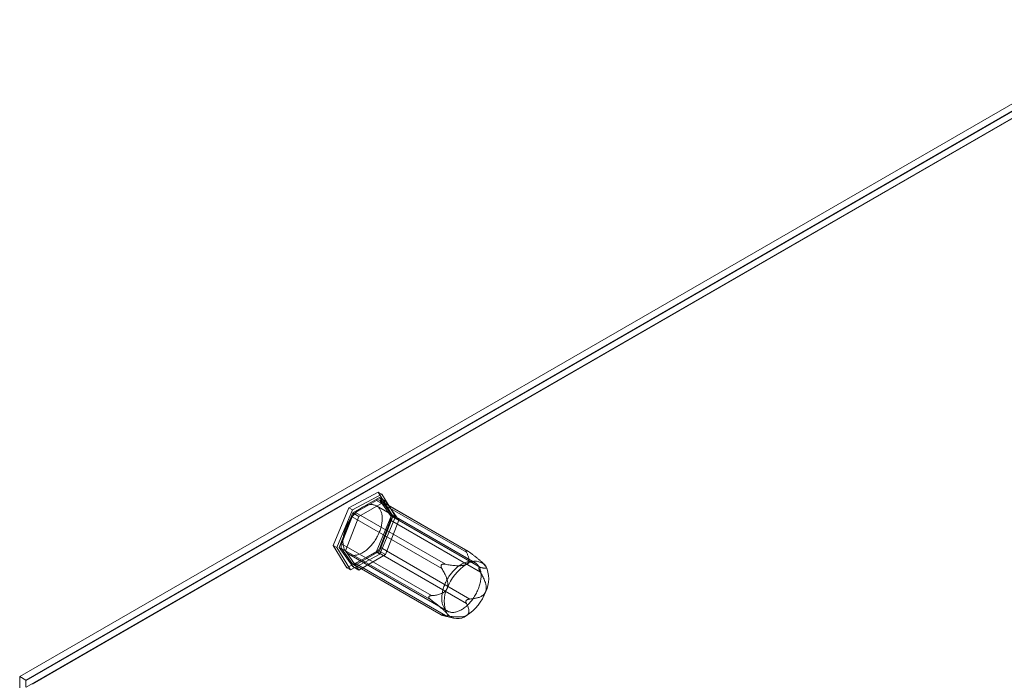
# Model space of a CAD drawing. Units: millimetres. Extents: x 63 to 4411, y 73 to 3131.
# Drawn here: x 3490 to 3697, y 2465 to 2604 of the extents above; entities that cross this region are included whole.
import ezdxf

# ---------------------------------------------------------------- set-up
doc = ezdxf.new("R2010")
doc.units = ezdxf.units.MM
doc.header["$LTSCALE"] = 2

msp = doc.modelspace()

# ---------------------------------------------------------------- linework, layer by layer
at = {"color": 7, "linetype": 'Continuous', "lineweight": 18}
for p, q in [((3490.03, 2465.31), (3729.42, 2603.51)), ((3729.42, 2602.04), (3491.3, 2464.57)), ((3729.42, 2601.91), (3491.41, 2464.51)), ((3729.42, 2600.49), (3491.41, 2463.09)), ((3729.46, 2600.42), (3492.73, 2463.75)), ((3559.28, 2500.83), (3565.46, 2504.11)), ((3565.46, 2504.11), (3568.33, 2499.45)), ((3566.2, 2503.68), (3565.46, 2504.11)), ((3566.2, 2503.68), (3560.02, 2500.4)), ((3565.71, 2503), (3560.08, 2499.75)), ((3565.1, 2502.4), (3560.69, 2499.85)), ((3566.99, 2502.26), (3561.35, 2499.01)), ((3583.99, 2491.5), (3565.1, 2502.4)), ((3584.26, 2491.74), (3565.7, 2502.46)), ((3568.53, 2498.99), (3565.71, 2503)), ((3565.71, 2503), (3566.99, 2502.26)), ((3565.84, 2502.33), (3584.72, 2491.43)), ((3568.04, 2499.2), (3565.84, 2502.33)), ((3569.08, 2499.02), (3566.2, 2503.68)), ((3569.8, 2498.26), (3566.99, 2502.26)), ((3555.97, 2492.88), (3559.28, 2500.83)), ((3560.02, 2500.4), (3556.72, 2492.46)), ((3560.02, 2500.4), (3559.28, 2500.83)), ((3560.69, 2499.85), (3579.58, 2488.95)), ((3585.87, 2489.23), (3565.08, 2501.23)), ((3560.08, 2499.75), (3557.26, 2492.49)), ((3559.96, 2498.94), (3557.75, 2493.26)), ((3561.35, 2499.01), (3558.54, 2491.75)), ((3578.84, 2488.04), (3559.96, 2498.94)), ((3560.08, 2499.75), (3561.35, 2499.01)), ((3568.33, 2499.45), (3565.03, 2491.5)), ((3565.71, 2491.73), (3568.53, 2498.99)), ((3565.77, 2491.07), (3569.08, 2499.02)), ((3565.84, 2492.54), (3568.04, 2498.22)), ((3566.99, 2491), (3569.8, 2498.26)), ((3586.93, 2488.3), (3568.04, 2499.2)), ((3568.04, 2498.22), (3586.93, 2487.32)), ((3569.08, 2499.02), (3568.33, 2499.45)), ((3568.53, 2498.99), (3569.8, 2498.26)), ((3558.85, 2488.22), (3555.97, 2492.88)), ((3556.72, 2492.46), (3555.97, 2492.88)), ((3556.72, 2492.46), (3559.59, 2487.79)), ((3557.26, 2492.49), (3560.08, 2488.48)), ((3557.26, 2492.49), (3558.54, 2491.75)), ((3557.75, 2493.26), (3576.64, 2482.36)), ((3576.64, 2481.38), (3557.75, 2492.28)), ((3557.75, 2492.28), (3559.96, 2489.14)), ((3558.54, 2491.75), (3561.35, 2487.74)), ((3560.08, 2488.48), (3565.71, 2491.73)), ((3560.69, 2489.08), (3565.1, 2491.62)), ((3565.1, 2491.62), (3583.99, 2480.72)), ((3565.71, 2491.73), (3566.99, 2491)), ((3584.72, 2481.63), (3565.84, 2492.54)), ((3584.01, 2491.86), (3583.95, 2491.86)), ((3565.03, 2491.5), (3558.85, 2488.22)), ((3559.23, 2491.1), (3580.02, 2479.1)), ((3559.59, 2487.79), (3565.77, 2491.07)), ((3561.35, 2487.74), (3566.99, 2491)), ((3565.77, 2491.07), (3565.03, 2491.5)), ((3559.59, 2487.79), (3558.85, 2488.22)), ((3559.96, 2489.14), (3578.84, 2478.24)), ((3560.08, 2488.48), (3561.35, 2487.74)), ((3560.09, 2489.02), (3578.66, 2478.3)), ((3579.58, 2478.17), (3560.69, 2489.08)), ((3578.75, 2488.86), (3578.69, 2488.79)), ((3586.61, 2488.08), (3586.61, 2488.16)), ((3587.78, 2488.9), (3587.69, 2488.99)), ((3576.1, 2482.09), (3576.1, 2482.01)), ((3583.95, 2481.31), (3584.01, 2481.38)), ((3578.69, 2478.31), (3578.75, 2478.31)), ((3579, 2478.2), (3581.26, 2477.61)), ((3490.03, 2465.31), (3490.03, 1852.9)), ((3491.3, 2464.57), (3490.03, 2465.31)), ((3491.3, 2464.57), (3491.3, 2463.1))]:
    msp.add_line(p, q, dxfattribs=at)
at = {"color": 7, "linetype": 'Continuous', "lineweight": 18, "flags": 128}
for points in [[(3558.54, 2491.76), (3558.63, 2491.63), (3558.73, 2491.51), (3558.84, 2491.39), (3558.96, 2491.29), (3559.08, 2491.2), (3559.2, 2491.12), (3559.34, 2491.04), (3559.48, 2490.98), (3559.62, 2490.93), (3559.77, 2490.89), (3559.92, 2490.86), (3560.08, 2490.84), (3560.24, 2490.83), (3560.41, 2490.83), (3560.58, 2490.84), (3560.75, 2490.86), (3560.93, 2490.9), (3561.11, 2490.94), (3561.29, 2491), (3561.47, 2491.06), (3561.65, 2491.14), (3561.84, 2491.22), (3562.02, 2491.32), (3562.21, 2491.42), (3562.4, 2491.54), (3562.58, 2491.66), (3562.77, 2491.79), (3562.95, 2491.94), (3563.13, 2492.09), (3563.31, 2492.25), (3563.49, 2492.41), (3563.66, 2492.59), (3563.83, 2492.77), (3564, 2492.96), (3564.16, 2493.15), (3564.32, 2493.35), (3564.48, 2493.56), (3564.63, 2493.77), (3564.78, 2493.99), (3564.92, 2494.21), (3565.05, 2494.43), (3565.18, 2494.66), (3565.31, 2494.89), (3565.42, 2495.13), (3565.53, 2495.36), (3565.64, 2495.6), (3565.73, 2495.84), (3565.82, 2496.08), (3565.91, 2496.32), (3565.98, 2496.56), (3566.05, 2496.8), (3566.11, 2497.03), (3566.16, 2497.27), (3566.2, 2497.5), (3566.23, 2497.73), (3566.26, 2497.96), (3566.28, 2498.18), (3566.29, 2498.4), (3566.29, 2498.62), (3566.28, 2498.83), (3566.27, 2499.03), (3566.25, 2499.23), (3566.21, 2499.43), (3566.17, 2499.61), (3566.13, 2499.79), (3566.07, 2499.96), (3566.01, 2500.13), (3565.94, 2500.29), (3565.86, 2500.43), (3565.77, 2500.57), (3565.68, 2500.7), (3565.58, 2500.83), (3565.47, 2500.94), (3565.35, 2501.04), (3565.23, 2501.13), (3565.11, 2501.22), (3564.97, 2501.29), (3564.83, 2501.35), (3564.69, 2501.4), (3564.54, 2501.45), (3564.39, 2501.48), (3564.23, 2501.5), (3564.07, 2501.51), (3563.9, 2501.5), (3563.73, 2501.49), (3563.56, 2501.47), (3563.38, 2501.44), (3563.2, 2501.39), (3563.02, 2501.34), (3562.84, 2501.27), (3562.65, 2501.2), (3562.47, 2501.11), (3562.28, 2501.02), (3562.1, 2500.91), (3561.91, 2500.8), (3561.73, 2500.67), (3561.54, 2500.54), (3561.36, 2500.4), (3561.18, 2500.25), (3561, 2500.09), (3560.82, 2499.92), (3560.65, 2499.75), (3560.48, 2499.56), (3560.31, 2499.38), (3560.15, 2499.18), (3559.98, 2498.98), (3559.83, 2498.77), (3559.68, 2498.56), (3559.53, 2498.35), (3559.39, 2498.13), (3559.26, 2497.9), (3559.13, 2497.67), (3559, 2497.44), (3558.89, 2497.21), (3558.78, 2496.97), (3558.67, 2496.73), (3558.57, 2496.49), (3558.49, 2496.25), (3558.4, 2496.02), (3558.33, 2495.78), (3558.26, 2495.54), (3558.2, 2495.3), (3558.15, 2495.06), (3558.11, 2494.83), (3558.07, 2494.6), (3558.05, 2494.37), (3558.03, 2494.15), (3558.02, 2493.93), (3558.02, 2493.71), (3558.02, 2493.5), (3558.04, 2493.3), (3558.06, 2493.1), (3558.09, 2492.91), (3558.13, 2492.72), (3558.18, 2492.54), (3558.24, 2492.37), (3558.3, 2492.2), (3558.37, 2492.05), (3558.45, 2491.9), (3558.54, 2491.76)], [(3579.33, 2479.76), (3579.42, 2479.63), (3579.52, 2479.5), (3579.63, 2479.39), (3579.74, 2479.29), (3579.87, 2479.2), (3579.99, 2479.11), (3580.13, 2479.04), (3580.26, 2478.98), (3580.41, 2478.93), (3580.56, 2478.89), (3580.71, 2478.85), (3580.87, 2478.83), (3581.03, 2478.83), (3581.2, 2478.83), (3581.37, 2478.84), (3581.54, 2478.86), (3581.72, 2478.9), (3581.9, 2478.94), (3582.08, 2478.99), (3582.26, 2479.06), (3582.44, 2479.13), (3582.63, 2479.22), (3582.81, 2479.32), (3583, 2479.42), (3583.18, 2479.54), (3583.37, 2479.66), (3583.55, 2479.79), (3583.74, 2479.94), (3583.92, 2480.09), (3584.1, 2480.24), (3584.27, 2480.41), (3584.45, 2480.59), (3584.62, 2480.77), (3584.79, 2480.95), (3584.95, 2481.15), (3585.11, 2481.35), (3585.27, 2481.56), (3585.42, 2481.77), (3585.57, 2481.99), (3585.71, 2482.21), (3585.84, 2482.43), (3585.97, 2482.66), (3586.09, 2482.89), (3586.21, 2483.12), (3586.32, 2483.36), (3586.43, 2483.6), (3586.52, 2483.84), (3586.61, 2484.08), (3586.69, 2484.32), (3586.77, 2484.56), (3586.84, 2484.79), (3586.89, 2485.03), (3586.95, 2485.27), (3586.99, 2485.5), (3587.02, 2485.73), (3587.05, 2485.96), (3587.07, 2486.18), (3587.08, 2486.4), (3587.08, 2486.62), (3587.07, 2486.83), (3587.06, 2487.03), (3587.03, 2487.23), (3587, 2487.43), (3586.96, 2487.61), (3586.92, 2487.79), (3586.86, 2487.96), (3586.8, 2488.13), (3586.72, 2488.28), (3586.65, 2488.43), (3586.56, 2488.57), (3586.47, 2488.7), (3586.36, 2488.83), (3586.26, 2488.94), (3586.14, 2489.04), (3586.02, 2489.13), (3585.89, 2489.22), (3585.76, 2489.29), (3585.62, 2489.35), (3585.48, 2489.4), (3585.33, 2489.44), (3585.18, 2489.48), (3585.02, 2489.5), (3584.85, 2489.5), (3584.69, 2489.5), (3584.52, 2489.49), (3584.34, 2489.47), (3584.17, 2489.43), (3583.99, 2489.39), (3583.81, 2489.34), (3583.63, 2489.27), (3583.44, 2489.2), (3583.26, 2489.11), (3583.07, 2489.01), (3582.89, 2488.91), (3582.7, 2488.79), (3582.52, 2488.67), (3582.33, 2488.54), (3582.15, 2488.4), (3581.97, 2488.24), (3581.79, 2488.09), (3581.61, 2487.92), (3581.44, 2487.74), (3581.27, 2487.56), (3581.1, 2487.38), (3580.93, 2487.18), (3580.77, 2486.98), (3580.62, 2486.77), (3580.47, 2486.56), (3580.32, 2486.35), (3580.18, 2486.12), (3580.04, 2485.9), (3579.91, 2485.67), (3579.79, 2485.44), (3579.67, 2485.21), (3579.56, 2484.97), (3579.46, 2484.73), (3579.36, 2484.49), (3579.27, 2484.25), (3579.19, 2484.01), (3579.12, 2483.77), (3579.05, 2483.54), (3578.99, 2483.3), (3578.94, 2483.06), (3578.9, 2482.83), (3578.86, 2482.6), (3578.84, 2482.37), (3578.82, 2482.15), (3578.81, 2481.93), (3578.81, 2481.71), (3578.81, 2481.5), (3578.83, 2481.3), (3578.85, 2481.1), (3578.88, 2480.91), (3578.92, 2480.72), (3578.97, 2480.54), (3579.03, 2480.37), (3579.09, 2480.2), (3579.16, 2480.05), (3579.24, 2479.9), (3579.33, 2479.76)]]:
    msp.add_lwpolyline(points, dxfattribs=at)
at = {"color": 7, "linetype": 'Continuous', "lineweight": 18}
for centre, radius, start, end in [((3565.43, 2501.99), 0.53, 40.809, 128.9719), ((3561.68, 2498.31), 1.84, 122.5802, 159.8306), ((3567.06, 2498.71), 1.1, 333.4364, 26.5636), ((3558.73, 2492.77), 1.1, 153.4364, 206.5636), ((3564.11, 2493.17), 1.84, 302.5802, 339.8306), ((3585.84, 2486.69), 2.9, 40.5328, 129.2482), ((3560.36, 2489.49), 0.53, 220.809, 308.9719), ((3589.47, 2480.41), 10.13, 122.638, 159.7729), ((3582.66, 2485.89), 6.03, 333.4364, 26.5636), ((3585.35, 2481.22), 6.03, 153.4364, 206.5636), ((3578.54, 2486.69), 10.13, 302.638, 339.7729), ((3582.17, 2480.41), 2.9, 220.5328, 309.2482)]:
    msp.add_arc(centre, radius, start, end, dxfattribs=at)
for points, knots in [([(3583.95, 2491.86), (3583.94, 2491.86), (3583.92, 2491.85), (3583.89, 2491.83), (3583.88, 2491.8), (3583.88, 2491.76), (3583.89, 2491.7), (3583.93, 2491.62), (3583.96, 2491.54), (3583.99, 2491.5)], [0, 0, 0, 0, 0.082185, 0.16776, 0.283381, 0.402089, 0.549563, 0.69719, 1, 1, 1, 1]), ([(3584.72, 2491.43), (3584.66, 2491.48), (3584.56, 2491.55), (3584.42, 2491.64), (3584.33, 2491.7), (3584.25, 2491.75), (3584.18, 2491.79), (3584.11, 2491.82), (3584.06, 2491.84), (3584.03, 2491.85), (3584.01, 2491.86)], [0, 0, 0, 0, 0.280052, 0.42187, 0.564659, 0.666543, 0.769671, 0.847729, 0.927486, 1, 1, 1, 1]), ([(3583.99, 2491.5), (3584.04, 2491.41), (3584.13, 2491.22), (3584.26, 2490.94), (3584.37, 2490.68), (3584.44, 2490.44), (3584.5, 2490.22), (3584.53, 2490), (3584.53, 2489.81), (3584.51, 2489.64), (3584.48, 2489.51), (3584.43, 2489.38), (3584.36, 2489.26), (3584.28, 2489.16), (3584.19, 2489.07), (3584.1, 2489), (3584.04, 2488.96), (3584, 2488.94)], [0, 0, 0, 0, 0.108378, 0.216774, 0.32512, 0.408172, 0.491359, 0.574417, 0.657294, 0.709115, 0.760985, 0.812731, 0.855389, 0.898137, 0.940722, 0.970362, 1, 1, 1, 1]), ([(3588.05, 2488.58), (3588.03, 2488.61), (3587.98, 2488.66), (3587.9, 2488.76), (3587.8, 2488.88), (3587.68, 2489.01), (3587.53, 2489.15), (3587.37, 2489.3), (3587.18, 2489.47), (3586.99, 2489.63), (3586.78, 2489.81), (3586.55, 2490.01), (3586.29, 2490.22), (3586.04, 2490.42), (3585.69, 2490.69), (3585.25, 2491.03), (3584.9, 2491.3), (3584.72, 2491.43)], [0, 0, 0, 0, 0.035058, 0.070122, 0.114446, 0.158945, 0.203353, 0.258257, 0.313835, 0.369433, 0.425811, 0.496553, 0.567485, 0.63883, 0.710265, 0.85498, 1, 1, 1, 1]), ([(3578.69, 2488.79), (3578.68, 2488.77), (3578.66, 2488.72), (3578.65, 2488.65), (3578.65, 2488.56), (3578.66, 2488.46), (3578.69, 2488.36), (3578.75, 2488.21), (3578.8, 2488.11), (3578.84, 2488.04)], [0, 0, 0, 0, 0.082185, 0.16776, 0.283381, 0.402089, 0.549563, 0.69719, 1, 1, 1, 1]), ([(3579.58, 2488.95), (3579.53, 2488.96), (3579.42, 2488.98), (3579.26, 2488.99), (3579.13, 2488.99), (3579.01, 2488.98), (3578.93, 2488.96), (3578.86, 2488.93), (3578.8, 2488.9), (3578.77, 2488.87), (3578.75, 2488.86)], [0, 0, 0, 0, 0.188422, 0.376964, 0.56473, 0.667293, 0.76972, 0.848686, 0.927513, 1, 1, 1, 1]), ([(3578.84, 2488.04), (3578.92, 2487.91), (3579.07, 2487.64), (3579.29, 2487.24), (3579.48, 2486.86), (3579.64, 2486.5), (3579.78, 2486.16), (3579.9, 2485.82), (3579.98, 2485.5), (3580.04, 2485.23), (3580.08, 2485), (3580.09, 2484.77), (3580.09, 2484.56), (3580.08, 2484.37), (3580.05, 2484.19), (3580.01, 2484.04), (3579.98, 2483.96), (3579.96, 2483.91)], [0, 0, 0, 0, 0.108378, 0.216773, 0.325118, 0.40817, 0.491357, 0.574415, 0.657291, 0.709112, 0.760983, 0.812729, 0.855386, 0.898135, 0.94072, 0.970361, 1, 1, 1, 1]), ([(3584, 2488.94), (3583.96, 2488.92), (3583.89, 2488.88), (3583.74, 2488.82), (3583.57, 2488.77), (3583.38, 2488.72), (3583.17, 2488.68), (3582.94, 2488.66), (3582.68, 2488.64), (3582.42, 2488.64), (3582.08, 2488.64), (3581.64, 2488.67), (3581.12, 2488.71), (3580.6, 2488.78), (3580.08, 2488.86), (3579.75, 2488.92), (3579.58, 2488.95)], [0, 0, 0, 0, 0.035051, 0.070108, 0.114426, 0.15892, 0.203322, 0.258779, 0.314413, 0.370155, 0.425759, 0.540264, 0.654988, 0.770014, 0.88515, 1, 1, 1, 1]), ([(3586.61, 2488.16), (3586.61, 2488.17), (3586.62, 2488.21), (3586.64, 2488.25), (3586.66, 2488.28), (3586.7, 2488.3), (3586.75, 2488.32), (3586.83, 2488.32), (3586.89, 2488.3), (3586.93, 2488.3)], [0, 0, 0, 0, 0.082186, 0.167761, 0.283383, 0.402092, 0.548876, 0.697188, 1, 1, 1, 1]), ([(3586.93, 2487.32), (3586.9, 2487.36), (3586.85, 2487.44), (3586.78, 2487.58), (3586.72, 2487.7), (3586.68, 2487.81), (3586.65, 2487.88), (3586.63, 2487.96), (3586.62, 2488.02), (3586.61, 2488.06), (3586.61, 2488.08)], [0, 0, 0, 0, 0.188423, 0.376967, 0.564735, 0.667297, 0.769724, 0.848689, 0.927516, 1, 1, 1, 1]), ([(3586.93, 2488.3), (3587.04, 2488.26), (3587.21, 2488.22), (3587.43, 2488.17), (3587.58, 2488.14), (3587.72, 2488.12), (3587.86, 2488.11), (3587.98, 2488.12), (3588.07, 2488.14), (3588.12, 2488.17), (3588.16, 2488.21), (3588.18, 2488.25), (3588.18, 2488.3), (3588.17, 2488.34), (3588.15, 2488.39), (3588.13, 2488.45), (3588.09, 2488.51), (3588.06, 2488.56), (3588.05, 2488.58)], [0, 0, 0, 0, 0.162363, 0.24371, 0.325124, 0.40759, 0.49021, 0.573538, 0.657279, 0.710397, 0.761566, 0.812711, 0.844233, 0.876218, 0.908196, 0.940732, 0.970367, 1, 1, 1, 1]), ([(3588.05, 2483.19), (3588.06, 2483.24), (3588.1, 2483.34), (3588.14, 2483.51), (3588.17, 2483.7), (3588.18, 2483.91), (3588.17, 2484.13), (3588.15, 2484.36), (3588.1, 2484.61), (3588.05, 2484.85), (3587.95, 2485.18), (3587.81, 2485.57), (3587.62, 2486.03), (3587.4, 2486.47), (3587.17, 2486.9), (3587.01, 2487.18), (3586.93, 2487.32)], [0, 0, 0, 0, 0.035051, 0.070107, 0.114425, 0.158919, 0.203321, 0.258777, 0.314411, 0.370153, 0.425757, 0.540262, 0.654987, 0.770013, 0.885149, 1, 1, 1, 1]), ([(3579.96, 2483.91), (3579.94, 2483.87), (3579.9, 2483.77), (3579.82, 2483.62), (3579.72, 2483.48), (3579.59, 2483.34), (3579.45, 2483.2), (3579.28, 2483.07), (3579.1, 2482.96), (3578.91, 2482.86), (3578.65, 2482.74), (3578.31, 2482.63), (3577.89, 2482.52), (3577.48, 2482.44), (3577.06, 2482.39), (3576.78, 2482.37), (3576.64, 2482.36)], [0, 0, 0, 0, 0.035051, 0.070107, 0.114425, 0.158919, 0.203321, 0.258777, 0.314411, 0.370153, 0.425757, 0.540262, 0.654987, 0.770013, 0.885149, 1, 1, 1, 1]), ([(3576.64, 2482.36), (3576.6, 2482.35), (3576.51, 2482.34), (3576.39, 2482.32), (3576.29, 2482.29), (3576.22, 2482.25), (3576.17, 2482.22), (3576.13, 2482.18), (3576.11, 2482.14), (3576.1, 2482.1), (3576.1, 2482.09)], [0, 0, 0, 0, 0.188423, 0.376967, 0.564735, 0.667297, 0.769724, 0.848689, 0.927516, 1, 1, 1, 1]), ([(3576.1, 2482.01), (3576.1, 2481.99), (3576.11, 2481.95), (3576.14, 2481.88), (3576.19, 2481.8), (3576.26, 2481.71), (3576.34, 2481.63), (3576.47, 2481.51), (3576.57, 2481.43), (3576.64, 2481.38)], [0, 0, 0, 0, 0.082186, 0.167761, 0.283383, 0.402092, 0.548876, 0.697188, 1, 1, 1, 1]), ([(3576.64, 2481.38), (3576.84, 2481.23), (3577.13, 2481), (3577.53, 2480.7), (3577.82, 2480.47), (3578.12, 2480.23), (3578.42, 2479.99), (3578.71, 2479.75), (3578.97, 2479.53), (3579.18, 2479.34), (3579.35, 2479.19), (3579.49, 2479.05), (3579.6, 2478.94), (3579.69, 2478.85), (3579.77, 2478.76), (3579.85, 2478.67), (3579.91, 2478.6), (3579.95, 2478.55), (3579.96, 2478.53)], [0, 0, 0, 0, 0.162363, 0.24371, 0.325124, 0.40759, 0.49021, 0.573538, 0.657279, 0.710397, 0.761566, 0.812711, 0.844233, 0.876218, 0.908196, 0.940732, 0.970367, 1, 1, 1, 1]), ([(3583.99, 2480.72), (3583.97, 2480.75), (3583.94, 2480.81), (3583.9, 2480.91), (3583.89, 2481), (3583.88, 2481.08), (3583.89, 2481.14), (3583.9, 2481.2), (3583.92, 2481.25), (3583.94, 2481.29), (3583.95, 2481.31)], [0, 0, 0, 0, 0.188422, 0.376964, 0.56473, 0.667293, 0.76972, 0.848686, 0.927513, 1, 1, 1, 1]), ([(3584.01, 2481.38), (3584.03, 2481.4), (3584.06, 2481.43), (3584.13, 2481.48), (3584.21, 2481.52), (3584.3, 2481.56), (3584.4, 2481.59), (3584.55, 2481.62), (3584.65, 2481.63), (3584.72, 2481.63)], [0, 0, 0, 0, 0.082185, 0.16776, 0.283381, 0.402089, 0.549563, 0.69719, 1, 1, 1, 1]), ([(3584.72, 2481.63), (3584.85, 2481.64), (3585.12, 2481.67), (3585.51, 2481.72), (3585.87, 2481.78), (3586.21, 2481.86), (3586.5, 2481.94), (3586.8, 2482.05), (3587.05, 2482.16), (3587.26, 2482.28), (3587.43, 2482.4), (3587.58, 2482.52), (3587.72, 2482.66), (3587.83, 2482.8), (3587.92, 2482.94), (3587.99, 2483.07), (3588.03, 2483.15), (3588.05, 2483.19)], [0, 0, 0, 0, 0.108378, 0.216773, 0.325118, 0.40817, 0.491357, 0.574415, 0.657291, 0.709112, 0.760983, 0.812729, 0.855386, 0.898135, 0.94072, 0.970361, 1, 1, 1, 1]), ([(3584, 2478.16), (3584.04, 2478.19), (3584.11, 2478.23), (3584.22, 2478.32), (3584.31, 2478.41), (3584.39, 2478.52), (3584.45, 2478.64), (3584.5, 2478.78), (3584.52, 2478.93), (3584.53, 2479.08), (3584.52, 2479.28), (3584.48, 2479.53), (3584.4, 2479.83), (3584.28, 2480.13), (3584.14, 2480.43), (3584.04, 2480.62), (3583.99, 2480.72)], [0, 0, 0, 0, 0.035051, 0.070108, 0.114426, 0.15892, 0.203322, 0.258779, 0.314413, 0.370155, 0.425759, 0.540264, 0.654988, 0.770014, 0.88515, 1, 1, 1, 1]), ([(3578.84, 2478.24), (3578.81, 2478.25), (3578.75, 2478.27), (3578.7, 2478.28), (3578.67, 2478.29), (3578.65, 2478.3), (3578.65, 2478.31), (3578.65, 2478.31), (3578.67, 2478.31), (3578.68, 2478.31), (3578.69, 2478.31)], [0, 0, 0, 0, 0.280052, 0.42187, 0.564659, 0.666543, 0.769671, 0.847729, 0.927486, 1, 1, 1, 1]), ([(3578.75, 2478.31), (3578.77, 2478.3), (3578.81, 2478.3), (3578.88, 2478.29), (3578.97, 2478.28), (3579.08, 2478.26), (3579.2, 2478.24), (3579.37, 2478.21), (3579.49, 2478.19), (3579.58, 2478.17)], [0, 0, 0, 0, 0.082185, 0.16776, 0.283381, 0.402089, 0.549563, 0.69719, 1, 1, 1, 1]), ([(3579.96, 2478.53), (3579.98, 2478.5), (3580.02, 2478.45), (3580.06, 2478.37), (3580.08, 2478.3), (3580.09, 2478.24), (3580.09, 2478.18), (3580.06, 2478.14), (3580.02, 2478.1), (3579.96, 2478.08), (3579.89, 2478.06), (3579.79, 2478.06), (3579.68, 2478.06), (3579.56, 2478.08), (3579.38, 2478.11), (3579.15, 2478.16), (3578.94, 2478.21), (3578.84, 2478.24)], [0, 0, 0, 0, 0.035058, 0.070122, 0.114446, 0.158945, 0.203353, 0.258257, 0.313835, 0.369433, 0.425811, 0.496553, 0.567485, 0.63883, 0.710265, 0.85498, 1, 1, 1, 1]), ([(3579.58, 2478.17), (3579.74, 2478.15), (3580.06, 2478.09), (3580.54, 2478.01), (3580.99, 2477.95), (3581.4, 2477.91), (3581.78, 2477.88), (3582.17, 2477.86), (3582.5, 2477.86), (3582.79, 2477.87), (3583.03, 2477.89), (3583.25, 2477.92), (3583.45, 2477.96), (3583.63, 2478), (3583.78, 2478.06), (3583.9, 2478.11), (3583.97, 2478.15), (3584, 2478.16)], [0, 0, 0, 0, 0.108378, 0.216774, 0.32512, 0.408172, 0.491359, 0.574417, 0.657294, 0.709115, 0.760985, 0.812731, 0.855389, 0.898137, 0.940722, 0.970362, 1, 1, 1, 1])]:
    msp.add_open_spline(points, degree=3, knots=knots, dxfattribs=at)

doc.saveas('drawing.dxf')
